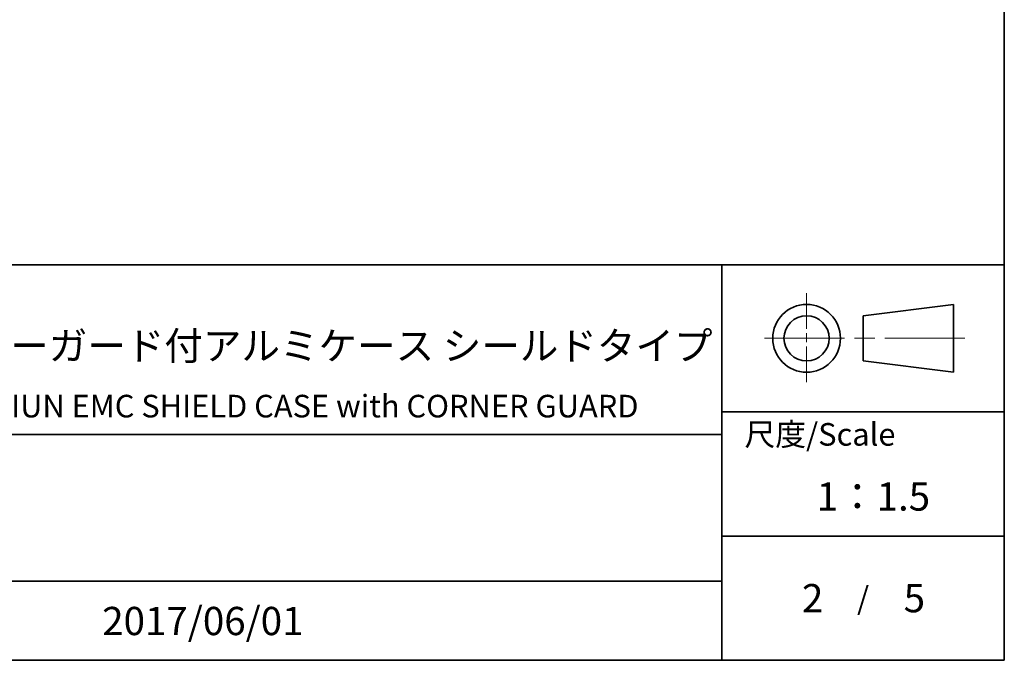
# Model space of a CAD drawing. Units: millimetres. Extents: x 0 to 2386, y 0 to 422.
# Drawn here: x 1052 to 1183, y 0 to 85 of the extents above; entities that cross this region are included whole.
import ezdxf
from ezdxf.enums import TextEntityAlignment as Align

# ---------------------------------------------------------------- set-up
doc = ezdxf.new("R2010")
doc.units = ezdxf.units.MM
doc.header["$LTSCALE"] = 1.5
doc.linetypes.add('CHAIN', pattern=[0.3543, 0.2362, -0.0295, 0.0591, -0.0295])
doc.layers.add('Border (ISO)', color=7, linetype='Continuous', lineweight=35)
doc.layers.add('Title (ISO)', color=7, linetype='Continuous', lineweight=35)
doc.styles.add('Note Text (TK)', font='txt')
doc.styles.add('文字スタイル67', font='arial.ttf')

# ---------------------------------------------------------------- blocks, each defined once
blk = doc.blocks.new('図面枠 tk図枠')
at = {"layer": 'Border (ISO)'}
for p in [(405.5, 289), (14.5, 8)]:
    blk.add_line(p, (405.5, 8), dxfattribs=at)
blk = doc.blocks.new('表題欄 tk表題欄')
at = {"layer": 'Title (ISO)'}
for p, q in [((74.709, 244.053), (255.709, 244.053)), ((230.709, 244.053), (230.709, 209.053)), ((255.709, 244.053), (255.709, 209.053)), ((243.209, 239.553), (251.209, 240.553)), ((251.209, 234.553), (251.209, 240.553)), ((243.209, 239.553), (243.209, 235.553)), ((243.209, 235.553), (251.209, 234.553)), ((230.709, 231.053), (255.709, 231.053)), ((74.709, 229.053), (230.709, 229.053)), ((230.709, 220.053), (255.709, 220.053)), ((149.709, 216.053), (230.709, 216.053)), ((255.709, 209.053), (74.709, 209.053))]:
    blk.add_line(p, q, dxfattribs=at)
at = {"layer": 'Title (ISO)', "color": 4, "linetype": 'CHAIN', "lineweight": 18, "ltscale": 8.88956}
blk.add_line((238.209, 241.553), (238.209, 233.553), dxfattribs=at)
at = {"layer": 'Title (ISO)', "color": 4, "linetype": 'CHAIN', "lineweight": 18, "ltscale": 20.001633}
blk.add_line((252.209, 237.553), (234.209, 237.553), dxfattribs=at)
at = {"layer": 'Title (ISO)'}
for radius in [3, 2]:
    blk.add_circle((238.209, 237.553), radius, dxfattribs=at)
at = {"layer": 'Title (ISO)', "color": 1, "insert": (232.709, 229.053), "char_height": 2, "attachment_point": 4, "line_spacing_factor": 1.5, "style": 'Note Text (TK)'}
blk.add_mtext('\\fＭＳ Ｐゴシック|b0|i0;\\H2.0000;尺度/Scale', dxfattribs=at)
at = {"layer": 'Title (ISO)', "color": 7, "insert": (243.209, 214.553), "char_height": 2, "attachment_point": 5, "line_spacing_factor": 1.5, "style": 'Note Text (TK)'}
blk.add_mtext('\\fＭＳ Ｐゴシック|b0|i0;\\H2.0000;/', dxfattribs=at)
at = {"layer": 'Title (ISO)', "color": 7}
for tag, p, height, style in [('<品名>_001', (157.496, 235.639), 2.5, 'Note Text (TK)'), ('<Title>_001', (157.709, 230.552), 2, '文字スタイル67'), ('<尺度>_001', (239.104, 222.303), 2.5, 'Note Text (TK)'), ('<総ページ数>_001', (246.8, 213.303), 2.5, 'Note Text (TK)'), ('<ページ_No.>_001', (237.949, 213.303), 2.5, 'Note Text (TK)'), ('作成日_001', (175.582, 211.281), 2.5, 'Note Text (TK)')]:
    blk.add_attdef(tag, p, '', height=height, dxfattribs=dict(at, style=style))
at = {"layer": 'Title (ISO)', "color": 7, "style": 'Note Text (TK)'}
blk.add_attdef('<承認>', text='', height=2.5, dxfattribs=at).set_placement((87.209, 217.053), align=Align.MIDDLE_CENTER)

msp = doc.modelspace()

# ---------------------------------------------------------------- block references
at = {"xscale": 1.5, "yscale": 1.5, "zscale": 1.5}
msp.add_blockref('図面枠 tk図枠', (574.75, -12), dxfattribs=at)
ref = msp.add_blockref('表題欄 tk表題欄', (799.4368, -313.5791), dxfattribs=dict(xscale=1.5, yscale=1.5, zscale=1.5))
ref.add_attrib('<品名>_001', 'コーナーガード付アルミケース シールドタイプ', (1035.6804, 39.88), dxfattribs={"layer": 'Title (ISO)', "color": 7, "height": 3.75, "style": 'Note Text (TK)'})
ref.add_attrib('<尺度>_001', '1：1.5', (1158.0923, 19.875), dxfattribs={"layer": 'Title (ISO)', "color": 7, "height": 3.75, "style": 'Note Text (TK)'})
ref.add_attrib('作成日_001', '2017/06/01', (1063.2365, 3.343), dxfattribs={"layer": 'Title (ISO)', "color": 7, "height": 3.75, "style": 'Note Text (TK)'})
ref.add_attrib('<Title>_001', 'ALUMINIUN EMC SHIELD CASE with CORNER GUARD', (1036, 32.249), dxfattribs={"layer": 'Title (ISO)', "color": 7, "height": 3, "style": '文字スタイル67'})
ref.add_attrib('<ページ_No.>_001', '2', (1156.1364, 6.375), dxfattribs={"layer": 'Title (ISO)', "color": 7, "height": 3.75, "style": 'Note Text (TK)'})
ref.add_attrib('<総ページ数>_001', '5', (1169.6364, 6.375), dxfattribs={"layer": 'Title (ISO)', "color": 7, "height": 3.75, "style": 'Note Text (TK)'})

doc.saveas('drawing.dxf')
